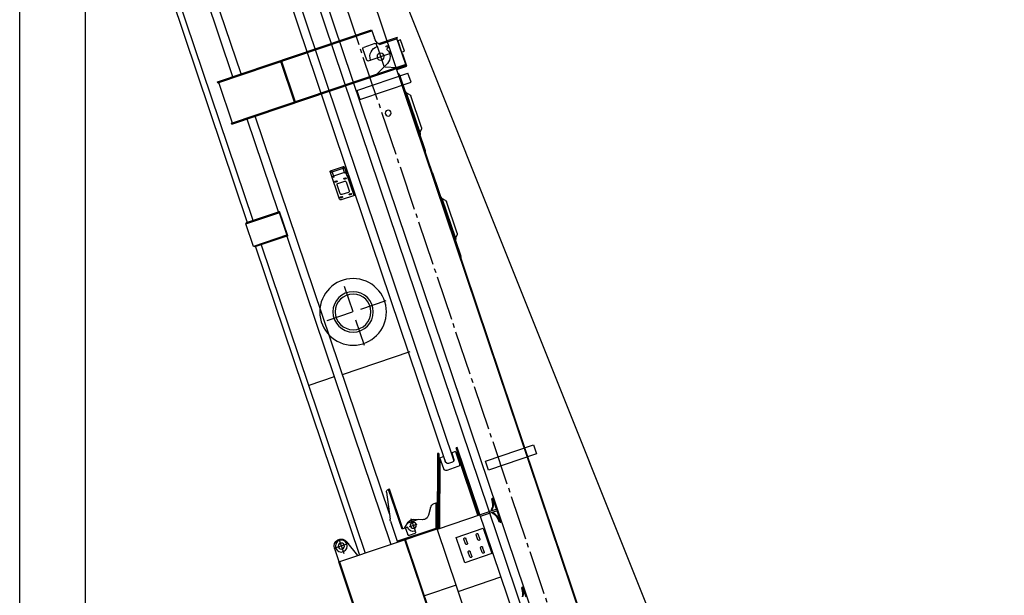
# Model space of a CAD drawing. Units: millimetres. Extents: x 6289 to 70558, y 3861 to 50604.
# Drawn here: x 47581 to 55867, y 42055 to 46897 of the extents above; entities that cross this region are included whole.
import ezdxf

# ---------------------------------------------------------------- set-up
doc = ezdxf.new("R2010")
doc.units = ezdxf.units.MM
doc.header["$LTSCALE"] = 37.5
for name, pattern in [('CENTER2', [13, 10, -1, 1, -1]), ('DOT', [8, 6, -2]), ('PHANTOM2', [15, 10, -1, 1, -1, 1, -1])]:
    doc.linetypes.add(name, pattern=pattern)

# ---------------------------------------------------------------- blocks, each defined once
blk = doc.blocks.new('base')
at = {"linetype": 'Continuous'}
for p, q in [((12380, 319), (12380, 344)), ((12380, 344), (12480, 344)), ((12480, 344), (12480, 319)), ((8814.7, 314), (8814.7, -111)), ((8894.7, 314), (8814.7, 314)), ((8894.7, -111), (8894.7, 314)), ((10750, 250), (10733.5, 244)), ((10750, 250), (11104, 250)), ((10752.7, 251.4), (10773.3, 269.9)), ((10752.7, 250), (10752.7, 251.4)), ((10752.7, 250), (10752.7, 251.4)), ((10786.7, 275), (11067.3, 275)), ((11080.7, 269.9), (11101.2, 251.4)), ((11101.2, 251.4), (11101.2, 250)), ((11101.2, 251.4), (11101.2, 250)), ((11104, 250), (11120.5, 244)), ((11688, 250), (11671.5, 244)), ((11688, 250), (12042, 250)), ((11690.7, 251.4), (11711.3, 269.9)), ((11690.7, 250), (11690.7, 251.4)), ((11690.7, 250), (11690.7, 251.4)), ((11724.7, 275), (12005.3, 275)), ((12018.7, 269.9), (12039.2, 251.4)), ((12039.2, 251.4), (12039.2, 250)), ((12039.2, 251.4), (12039.2, 250)), ((12042, 250), (12058.5, 244)), ((12115.7, -141.1), (12115.7, 313.9)), ((12115.7, 313.9), (12195.7, 313.9)), ((12195.7, -141.1), (12195.7, 313.9)), ((12253, 234), (12253, 324)), ((12253, 324), (12361, 324)), ((12262, -1227), (12262, 324)), ((12262, 324), (12270, 324)), ((12270, -1227), (12270, 324)), ((12270, 319), (12500, 319)), ((12361, 324), (12361, 319)), ((12480, 319), (12380, 319)), ((12500, 324), (12508, 324)), ((12500, 163.4), (12500, 324)), ((12508, 324), (12508, 157.2)), ((815, 234), (14260, 234)), ((6152, 238), (8892.9, 238)), ((8892.9, 238), (10794, 238)), ((10590, 242), (10574, 234)), ((10590, 244), (10590, 234)), ((10590, 244), (11332, 244)), ((10794, 238), (10794, 234)), ((11732, 238), (11060, 238)), ((11060, 234), (11060, 238)), ((11332, 244), (11332, 234)), ((11332, 242), (11348, 234)), ((11528, 242), (11520, 238)), ((11528, 244), (12202, 244)), ((11528, 244), (11528, 238)), ((11732, 234), (11732, 238)), ((12202, 234), (12202, 244)), ((12218, 234), (12202, 242)), ((12307.3, 148.5), (12269.5, 241.2)), ((12270, 60), (12328.6, 176.1)), ((12458.7, 227.4), (12448.4, 214.2)), ((12458.7, 227.4), (12470.6, 218.1)), ((12461.3, 206.3), (12470.6, 218.1)), ((12490, 140), (12510, 140)), ((12520, 130), (12520, 30)), ((12638, 140), (12564.4, 140)), ((12630, -1227), (12630, 140)), ((12638, -1227), (12638, 140)), ((12270, 60), (12262, 60)), ((12270, 52), (12270, 57.7)), ((12400, 30), (12400, 50)), ((12410, 20), (12510, 20)), ((950, -146), (14260, -146)), ((7702, -153.7), (7792, -153.7)), ((7778, -161.5), (7774.7, -161.5)), ((7792, -153.7), (7792, -159.4)), ((8368, -159.4), (8368, -153.7)), ((8368, -153.7), (8458, -153.7)), ((8382, -161.5), (8385.3, -161.5)), ((8468, -157.1), (8458, -153.7)), ((8468, -300), (8468, -150)), ((8468, -150), (8480, -150)), ((8480, -150), (8480, -159.4)), ((8490, -153.7), (8480, -157.1)), ((8480, -159.4), (8480, -680)), ((8490, -153.7), (8580, -153.7)), ((8566, -161.5), (8562.7, -161.5)), ((8580, -153.7), (8580, -159.4)), ((8580, -153.7), (8580, -159.4)), ((8814.7, -111), (8894.7, -111)), ((12195.7, -141.1), (12115.7, -141.1)), ((295.1, -216), (13825, -216)), ((7778, -167.2), (7774.7, -167.2)), ((8382, -167.2), (8385.3, -167.2)), ((8445.2, -177.7), (8458, -187.9)), ((8445.2, -183.4), (8458, -193.6)), ((8458, -187.9), (8468, -187.9)), ((8458, -193.6), (8458, -187.9)), ((8458, -193.6), (8468, -193.6)), ((8480, -187.9), (8490, -187.9)), ((8480, -193.6), (8490, -193.6)), ((8490, -187.9), (8502.8, -177.7)), ((8490, -193.6), (8502.8, -183.4)), ((8490, -187.9), (8490, -193.6)), ((8566, -167.2), (8562.7, -167.2)), ((7410, -300), (9080, -300)), ((7930, -680), (7930, -300)), ((8365, -310), (8140, -310)), ((8140, -310), (8140, -550)), ((8365, -550), (8365, -310)), ((8480, -310), (9080, -310)), ((9036.2, -319.5), (8480, -319.5)), ((9051.3, -326), (8944.5, -326)), ((9036.2, -319.5), (9039.2, -310)), ((9036.2, -326), (9036.2, -319.5)), ((9051.3, -326), (9051.3, -358.5)), ((9080, -300), (9080, -310)), ((8174, -366), (8216, -366)), ((8174, -384), (8216, -384)), ((8289, -366), (8331, -366)), ((8289, -384), (8331, -384)), ((8924.5, -346), (8924.5, -446)), ((8976, -378.5), (8976, -413.5)), ((8988.1, -361), (14260, -361)), ((9051.3, -358.5), (9002.2, -358.5)), ((8174, -476), (8216, -476)), ((8174, -494), (8216, -494)), ((8289, -476), (8331, -476)), ((8289, -494), (8331, -494)), ((9079.9, -464.9), (8480, -670)), ((9036.2, -469.7), (8480, -659.9)), ((9083.1, -474.3), (8483.2, -679.5)), ((8944.5, -466), (9044, -466)), ((8988.2, -431), (14260, -431)), ((9044, -433.5), (9002.2, -433.5)), ((9036.2, -469.7), (9036.2, -466)), ((9039.2, -478.8), (9036.2, -469.7)), ((9044, -466), (9044, -433.5)), ((9079.9, -464.9), (9083.1, -474.3)), ((9970, -1019.5), (9970, -417)), ((11365, -441), (11365, -561)), ((11545, -441), (11365, -441)), ((11365, -445), (11545, -445)), ((11380, -466), (11380, -476)), ((11390, -476), (11390, -466)), ((11405, -481), (11405, -541)), ((11495, -471), (11415, -471)), ((11505, -541), (11505, -481)), ((11520, -466), (11520, -476)), ((11530, -476), (11530, -466)), ((11545, -451), (11545, -441)), ((11555, -451), (11545, -451)), ((11555, -446), (11555, -451)), ((11620, -446), (11555, -446)), ((11565.9, -451.9), (11565.9, -460.2)), ((11574.2, -451.9), (11565.9, -451.9)), ((11565.9, -460.2), (11573.5, -460.2)), ((11573.5, -460.2), (11573.5, -556.9)), ((11574.2, -459.5), (11574.2, -451.9)), ((11574.2, -459.5), (11610.9, -459.5)), ((11610.9, -451.9), (11610.9, -459.5)), ((11619.2, -451.9), (11610.9, -451.9)), ((11611.5, -556.9), (11611.5, -460.2)), ((11611.5, -460.2), (11619.2, -460.2)), ((11619.2, -460.2), (11619.2, -451.9)), ((11625, -566), (11625, -451)), ((8140, -550), (8365, -550)), ((11375, -571), (11620, -571)), ((11380, -546), (11380, -556)), ((11390, -556), (11390, -546)), ((11415, -551), (11495, -551)), ((11520, -546), (11520, -556)), ((11530, -556), (11530, -546)), ((11565.9, -556.9), (11565.9, -565.2)), ((11573.5, -556.9), (11565.9, -556.9)), ((11565.9, -565.2), (11574.2, -565.2)), ((11574.2, -565.2), (11574.2, -557.5)), ((11610.9, -557.5), (11574.2, -557.5)), ((11610.9, -557.5), (11610.9, -565.2)), ((11610.9, -565.2), (11619.2, -565.2)), ((11619.2, -556.9), (11611.5, -556.9)), ((11619.2, -565.2), (11619.2, -556.9)), ((8694, -620.7), (8492.6, -689.6)), ((8694, -634), (8694, -607.4)), ((12630, -662), (12270, -662)), ((7410, -680), (8485, -680)), ((7985, -680), (7985, -959.3)), ((8485, -1552), (8485, -680)), ((8492.6, -689.6), (8492.6, -1030)), ((8671.6, -675.7), (8616.4, -712.3)), ((12270, -670), (12630, -670)), ((8597.2, -771.6), (8623.8, -842.4)), ((8610, -805.6), (8610, -898.5)), ((8507, -870), (8507, -920)), ((8526, -860), (8517, -860)), ((8577, -937.9), (8615.4, -892.1)), ((8577, -911), (8577, -920)), ((7675, -959.3), (8485, -959.3)), ((7675, -966.8), (8485, -966.8)), ((8567, -930), (8517, -930)), ((8577, -937.9), (8577, -960)), ((8577, -952), (8930, -952)), ((8577, -960), (8930, -960)), ((8913.9, -983.2), (8689.7, -1028.1)), ((8930, -952), (8930, -963.6)), ((8670.1, -1030), (8485, -1030)), ((8732.5, -1019.5), (12262, -1019.5)), ((12638, -1019.5), (14260, -1019.5)), ((11222, -1091.5), (8485, -1091.5)), ((9972, -1091.5), (9972, -1318)), ((11222, -1083), (11222, -1374.5)), ((11222, -1083), (11438, -1083)), ((11230, -1083), (11230, -1384.5)), ((11430, -1089.1), (11230, -1089.1)), ((11430, -1384.5), (11430, -1083)), ((11438, -1374.5), (11438, -1083)), ((11438, -1091.5), (12262, -1091.5)), ((12638, -1091.5), (14260, -1091.5)), ((12262, -1227), (12270, -1227)), ((12270, -1220), (12630, -1220)), ((12630, -1225.7), (12630, -1220)), ((12630, -1227), (12638, -1227)), ((11222, -1318), (8485, -1318)), ((11438, -1318), (14260, -1318)), ((11222, -1370), (8485, -1370)), ((8485, -1382.5), (8625.5, -1433.6)), ((11222, -1374.5), (11230, -1374.5)), ((11222, -1374.5), (11230, -1384.5)), ((11230, -1384.5), (11430, -1384.5)), ((11430, -1374.5), (11438, -1374.5)), ((11430, -1384.5), (11438, -1374.5)), ((13582.6, -1368.5), (11438, -1368.5)), ((8485, -1546.7), (7675, -1546.7)), ((8605, -1550), (7675, -1550)), ((7675, -1552), (8485, -1552))]:
    blk.add_line(p, q, dxfattribs=at)
at = {"linetype": 'DOT'}
for p, q in [((12400, 48), (12400, 232)), ((12492.8, 140), (12307.2, 140)), ((10440, -475), (10440, -1062.4)), ((8577, -894.8), (8577, -825.6)), ((10141.5, -766), (10736.3, -766)), ((8637.7, -860), (8527, -860))]:
    blk.add_line(p, q, dxfattribs=at)
at = {"linetype": 'CENTER2'}
blk.add_line((-122.3, 0), (14540, 0), dxfattribs=at)
at = {"linetype": 'PHANTOM2'}
for p, q in [((8671, -1490), (8539, -1490)), ((8605, -1424), (8605, -1556))]:
    blk.add_line(p, q, dxfattribs=at)
at = {"linetype": 'Continuous'}
for centre, radius in [((12400, 140), 30), ((11930, 49), 25), ((10440, -766), 280), ((10440, -766), 170), ((10440, -766), 150), ((8577, -860), 25), ((8605, -1490), 50), ((8605, -1490), 26)]:
    blk.add_circle(centre, radius, dxfattribs=at)
for centre, radius, start, end in [((10786.7, 255), 20, 89.99999, 131.99999), ((11067.3, 255), 20, 47.99999, 89.99999), ((11724.7, 255), 20, 89.99999, 131.99999), ((12005.3, 255), 20, 47.99999, 89.99999), ((12400, 140), 80, 63.21226, 153.215), ((12440.6, 220.3), 10, 243.21226, 321.99999), ((12400, 140), 90, 269.99999, 359.99999), ((12564.4, 240), 100, 232.02012, 269.99999), ((12510, 130), 10, 359.99999, 89.99999), ((12410, 30), 10, 179.99999, 269.99999), ((12510, 30), 10, 269.99999, 359.99999), ((7776, -285.3), 123.7, 90.56557, 119.63957), ((8384, -285.3), 123.7, 60.36053, 89.43412), ((8564, -285.3), 123.7, 90.56591, 119.63945), ((7775.5, -289.2), 122, 90.36134, 119.74192), ((8383.3, -292.7), 125.5, 60.46353, 89.09245), ((8564.7, -292.7), 125.5, 90.90758, 119.53645), ((8944.5, -346), 20, 89.99999, 179.99999), ((8174, -375), 9, 89.99999, 269.99999), ((8216, -375), 9, 269.99999, 89.99999), ((8289, -375), 9, 89.99999, 269.99999), ((8331, -375), 9, 269.99999, 89.99999), ((8999.1, -381.6), 23.3, 82.33813, 172.33813), ((8999.1, -410.4), 23.3, 187.66185, 277.66185), ((8174, -485), 9, 89.99999, 269.99999), ((8216, -485), 9, 269.99999, 89.99999), ((8289, -485), 9, 89.99999, 269.99999), ((8331, -485), 9, 269.99999, 89.99999), ((8944.5, -446), 20, 179.99999, 269.99999), ((11385, -466), 5, 359.99999, 179.99999), ((11385, -476), 5, 179.99999, 359.99999), ((11415, -481), 10, 89.99999, 179.99999), ((11495, -481), 10, 359.99999, 89.99999), ((11525, -466), 5, 359.99999, 179.99999), ((11525, -476), 5, 179.99999, 359.99999), ((11620, -451), 5, 359.99999, 89.99999), ((11375, -561), 10, 179.99999, 269.99999), ((11385, -546), 5, 359.99999, 179.99999), ((11385, -556), 5, 179.99999, 359.99999), ((11415, -541), 10, 179.99999, 269.99999), ((11495, -541), 10, 269.99999, 359.99999), ((11525, -546), 5, 359.99999, 179.99999), ((11525, -556), 5, 179.99999, 359.99999), ((11620, -566), 5, 269.99999, 359.99999), ((8644, -634), 50, 303.5573, 359.99999), ((8644, -754), 50, 123.5573, 179.99999), ((8644, -754), 50, 179.99999, 200.59151), ((8517, -870), 10, 89.99999, 179.99999), ((8577, -860), 51, 179.99999, 269.99999), ((8577, -860), 50, 320.09194, 20.59151), ((8517, -920), 10, 179.99999, 269.99999), ((8567, -920), 10, 269.99999, 359.99999), ((8910, -963.6), 20, 281.30992, 359.99999), ((8670.1, -930), 100, 269.99999, 281.30992), ((8605, -1490), 60, 269.99999, 69.99999)]:
    blk.add_arc(centre, radius, start, end, dxfattribs=at)
at = {"linetype": 'Continuous', "extrusion": (0, 0, -1)}
for centre in [(7778, -153.7), (7778, -159.4), (8566, -153.7), (8566, -159.4)]:
    blk.add_ellipse(centre, major_axis=(14, 0), ratio=0.558541, start_param=6.283186, end_param=7.853982, dxfattribs=at)
at = {"linetype": 'Continuous'}
for centre in [(8382, -153.7), (8382, -159.4)]:
    blk.add_ellipse(centre, major_axis=(-14, 0), ratio=0.558541, start_param=6.283186, end_param=7.853982, dxfattribs=at)

msp = doc.modelspace()

# ---------------------------------------------------------------- linework, layer by layer
for p, q in [((55866.7, 34454), (49590.6, 50144.1)), ((47581, 38432.7), (47581, 49494.3)), ((48131, 49494.3), (48131, 38432.7))]:
    msp.add_line(p, q)

# ---------------------------------------------------------------- block references
at = {"linetype": 'Continuous', "xscale": -1, "rotation": 288.6499914300942}
msp.add_blockref('base', (54450.9, 34792.3), dxfattribs=at)

doc.saveas('drawing.dxf')
